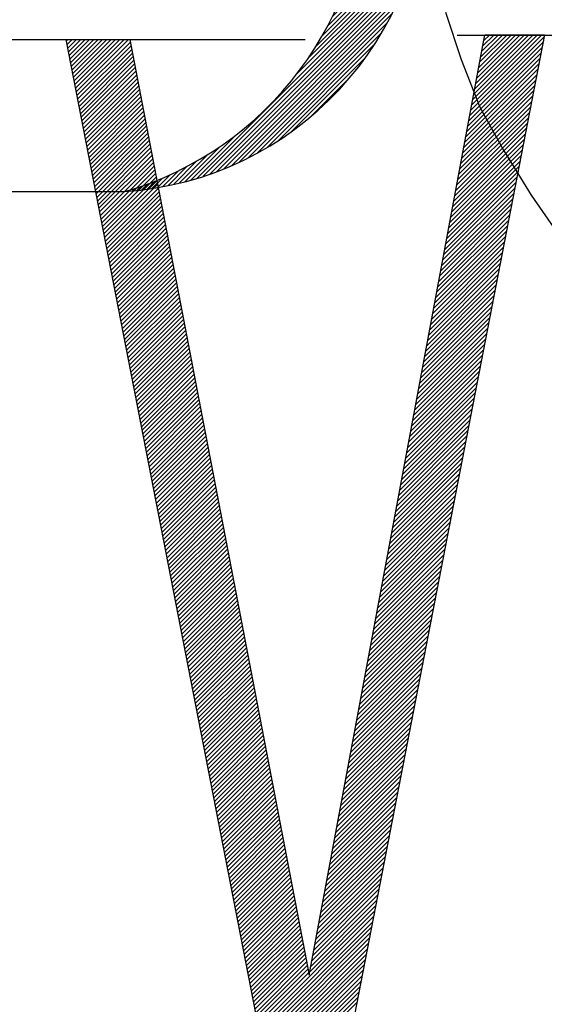
# Model space of a CAD drawing. Units: feet. Extents: x -19 to 173, y -11 to 81.
# Drawn here: x 96 to 97, y 3 to 5 of the extents above; entities that cross this region are included whole.
import ezdxf

# ---------------------------------------------------------------- set-up
doc = ezdxf.new("R2010")
doc.units = ezdxf.units.FT
doc.header["$LTSCALE"] = 40
doc.header["$MEASUREMENT"] = 0
doc.layers.get('0').update_dxf_attribs({"linetype": 'CONTINUOUS'})
doc.layers.add('BUST', color=6, linetype='CONTINUOUS')

# ---------------------------------------------------------------- blocks, each defined once
blk = doc.blocks.new('*X4')
at = {"color": 0}
for p, q in [((11.8244, 3.1004), (11.8271, 3.1031)), ((11.8258, 3.093), (11.8359, 3.1031)), ((11.8273, 3.0857), (11.8448, 3.1031)), ((11.8287, 3.0783), (11.8536, 3.1031)), ((11.8301, 3.0709), (11.8624, 3.1031)), ((11.8316, 3.0635), (11.8713, 3.1031)), ((11.833, 3.0561), (11.8801, 3.1031)), ((11.8345, 3.0487), (11.8889, 3.1031)), ((11.8359, 3.0413), (11.8978, 3.1031)), ((11.8374, 3.0339), (11.9066, 3.1031)), ((11.8388, 3.0265), (11.9155, 3.1031)), ((11.8402, 3.0191), (11.9243, 3.1031)), ((11.8417, 3.0117), (11.9331, 3.1031)), ((11.8431, 3.0043), (11.942, 3.1031)), ((11.8446, 2.9969), (11.9508, 3.1031)), ((12.6464, 2.959), (12.7959, 3.1085)), ((12.6484, 2.9699), (12.7916, 3.113)), ((12.6505, 2.9808), (12.7827, 3.113)), ((12.6525, 2.9916), (12.7739, 3.113)), ((12.6545, 3.0025), (12.7651, 3.113)), ((12.6566, 3.0134), (12.7562, 3.113)), ((12.6586, 3.0242), (12.7474, 3.113)), ((12.6606, 3.0351), (12.7385, 3.113)), ((12.6626, 3.046), (12.7297, 3.113)), ((12.6647, 3.0569), (12.7209, 3.113)), ((12.6667, 3.0677), (12.712, 3.113)), ((12.6687, 3.0786), (12.7032, 3.113)), ((12.6707, 3.0895), (12.6943, 3.113)), ((12.6728, 3.1003), (12.6855, 3.113)), ((12.6748, 3.1112), (12.6767, 3.113)), ((11.846, 2.9895), (11.9546, 3.098)), ((11.8474, 2.9821), (11.956, 3.0906)), ((11.8489, 2.9747), (11.9574, 3.0832)), ((12.6424, 2.9373), (12.7916, 3.0866)), ((12.6444, 2.9482), (12.7938, 3.0976)), ((11.8503, 2.9673), (11.9588, 3.0758)), ((11.8518, 2.9599), (11.9602, 3.0684)), ((12.6383, 2.9156), (12.7874, 3.0647)), ((12.6403, 2.9264), (12.7895, 3.0756)), ((11.8532, 2.9525), (11.9617, 3.061)), ((11.8547, 2.9451), (11.9631, 3.0535)), ((11.8561, 2.9377), (11.9645, 3.0461)), ((12.6342, 2.8938), (12.7831, 3.0427)), ((12.6363, 2.9047), (12.7852, 3.0537)), ((11.8575, 2.9303), (11.9659, 3.0387)), ((11.859, 2.9229), (11.9674, 3.0313)), ((11.8604, 2.9155), (11.9688, 3.0239)), ((12.6322, 2.883), (12.781, 3.0317)), ((11.8619, 2.9081), (11.9702, 3.0165)), ((11.8633, 2.9007), (11.9716, 3.009)), ((11.8647, 2.8933), (11.9731, 3.0016)), ((12.6282, 2.8612), (12.7767, 3.0098)), ((12.6302, 2.8721), (12.7789, 3.0208)), ((11.8662, 2.8859), (11.9745, 2.9942)), ((11.8676, 2.8785), (11.9759, 2.9868)), ((12.6241, 2.8395), (12.7725, 2.9879)), ((12.6261, 2.8504), (12.7746, 2.9988)), ((11.8691, 2.8711), (11.9773, 2.9794)), ((11.8705, 2.8637), (11.9787, 2.972)), ((11.872, 2.8563), (11.9802, 2.9646)), ((12.62, 2.8178), (12.7682, 2.9659)), ((12.6221, 2.8286), (12.7703, 2.9769)), ((11.8734, 2.8489), (11.9816, 2.9571)), ((11.8748, 2.8416), (11.983, 2.9497)), ((11.8763, 2.8342), (11.9844, 2.9423)), ((12.616, 2.796), (12.7639, 2.944)), ((12.618, 2.8069), (12.7661, 2.955)), ((11.8777, 2.8268), (11.9859, 2.9349)), ((11.8792, 2.8194), (11.9873, 2.9275)), ((12.6119, 2.7743), (12.7597, 2.9221)), ((12.614, 2.7852), (12.7618, 2.933)), ((11.8806, 2.812), (11.9887, 2.9201)), ((11.8821, 2.8046), (11.9901, 2.9126)), ((11.8835, 2.7972), (11.9915, 2.9052)), ((12.6099, 2.7634), (12.7576, 2.9111)), ((11.8849, 2.7898), (11.993, 2.8978)), ((11.8864, 2.7824), (11.9944, 2.8904)), ((11.8878, 2.775), (11.9958, 2.883)), ((12.6058, 2.7417), (12.7533, 2.8892)), ((12.6079, 2.7526), (12.7554, 2.9001)), ((11.8893, 2.7676), (11.9972, 2.8756)), ((11.8907, 2.7602), (11.9987, 2.8681)), ((12.6018, 2.72), (12.749, 2.8672)), ((12.6038, 2.7308), (12.7512, 2.8782)), ((11.8921, 2.7528), (12.0001, 2.8607)), ((11.8936, 2.7454), (12.0015, 2.8533)), ((11.895, 2.738), (12.0029, 2.8459)), ((12.5977, 2.6982), (12.7448, 2.8453)), ((12.5998, 2.7091), (12.7469, 2.8563)), ((11.8965, 2.7306), (12.0044, 2.8385)), ((11.8979, 2.7232), (12.0058, 2.8311)), ((11.8994, 2.7158), (12.0072, 2.8237)), ((12.5937, 2.6765), (12.7405, 2.8233)), ((12.5957, 2.6874), (12.7427, 2.8343)), ((11.9008, 2.7084), (12.0086, 2.8162)), ((11.9022, 2.701), (12.01, 2.8088)), ((12.5916, 2.6656), (12.7384, 2.8124)), ((11.9037, 2.6936), (12.0115, 2.8014)), ((11.9051, 2.6862), (12.0129, 2.794)), ((11.9066, 2.6788), (12.0143, 2.7866)), ((12.5876, 2.6439), (12.7341, 2.7904)), ((12.5896, 2.6548), (12.7363, 2.8014)), ((11.908, 2.6714), (12.0157, 2.7792)), ((11.9094, 2.664), (12.0172, 2.7717)), ((11.9109, 2.6566), (12.0186, 2.7643)), ((12.5835, 2.6222), (12.7299, 2.7685)), ((12.5856, 2.633), (12.732, 2.7795)), ((11.9123, 2.6492), (12.02, 2.7569)), ((11.9138, 2.6418), (12.0214, 2.7495)), ((11.9152, 2.6344), (12.0229, 2.7421)), ((12.5795, 2.6004), (12.7256, 2.7466)), ((12.5815, 2.6113), (12.7277, 2.7575)), ((11.9167, 2.627), (12.0243, 2.7347)), ((11.9181, 2.6196), (12.0257, 2.7272)), ((12.5754, 2.5787), (12.7214, 2.7246)), ((12.5774, 2.5896), (12.7235, 2.7356)), ((11.9195, 2.6122), (12.0271, 2.7198)), ((11.921, 2.6048), (12.0285, 2.7124)), ((11.9224, 2.5975), (12.03, 2.705)), ((12.5714, 2.557), (12.7171, 2.7027)), ((12.5734, 2.5678), (12.7192, 2.7137)), ((11.9239, 2.5901), (12.0314, 2.6976)), ((11.9253, 2.5827), (12.0328, 2.6902)), ((11.9267, 2.5753), (12.0342, 2.6828)), ((12.5693, 2.5461), (12.715, 2.6917)), ((11.9282, 2.5679), (12.0357, 2.6753)), ((11.9296, 2.5605), (12.0371, 2.6679)), ((12.5653, 2.5244), (12.7107, 2.6698)), ((12.5673, 2.5352), (12.7128, 2.6808)), ((11.9311, 2.5531), (12.0385, 2.6605)), ((11.9325, 2.5457), (12.0399, 2.6531)), ((11.934, 2.5383), (12.0414, 2.6457)), ((12.5612, 2.5026), (12.7064, 2.6479)), ((12.5633, 2.5135), (12.7086, 2.6588)), ((11.9354, 2.5309), (12.0428, 2.6383)), ((11.9368, 2.5235), (12.0442, 2.6308)), ((11.9383, 2.5161), (12.0456, 2.6234)), ((12.5572, 2.4809), (12.7022, 2.6259)), ((12.5592, 2.4918), (12.7043, 2.6369)), ((11.9397, 2.5087), (12.047, 2.616)), ((11.9412, 2.5013), (12.0485, 2.6086)), ((12.5531, 2.4592), (12.6979, 2.604)), ((12.5551, 2.47), (12.7001, 2.6149)), ((11.9426, 2.4939), (12.0499, 2.6012)), ((11.944, 2.4865), (12.0513, 2.5938)), ((11.9455, 2.4791), (12.0527, 2.5863)), ((12.5491, 2.4374), (12.6937, 2.582)), ((12.5511, 2.4483), (12.6958, 2.593)), ((11.9469, 2.4717), (12.0542, 2.5789)), ((11.9484, 2.4643), (12.0556, 2.5715)), ((11.9498, 2.4569), (12.057, 2.5641)), ((12.547, 2.4266), (12.6915, 2.5711)), ((11.9513, 2.4495), (12.0584, 2.5567)), ((11.9527, 2.4421), (12.0599, 2.5493)), ((11.9541, 2.4347), (12.0613, 2.5418)), ((12.543, 2.4048), (12.6873, 2.5491)), ((12.545, 2.4157), (12.6894, 2.5601)), ((11.9556, 2.4273), (12.0627, 2.5344)), ((11.957, 2.4199), (12.0641, 2.527)), ((12.5389, 2.3831), (12.683, 2.5272)), ((12.5409, 2.394), (12.6852, 2.5382)), ((11.9585, 2.4125), (12.0655, 2.5196)), ((11.9599, 2.4051), (12.067, 2.5122)), ((11.9614, 2.3977), (12.0684, 2.5048)), ((12.5349, 2.3614), (12.6788, 2.5053)), ((12.5369, 2.3722), (12.6809, 2.5162)), ((11.9628, 2.3903), (12.0698, 2.4974)), ((11.9642, 2.3829), (12.0712, 2.4899)), ((11.9657, 2.3755), (12.0727, 2.4825)), ((12.5308, 2.3396), (12.6745, 2.4833)), ((12.5328, 2.3505), (12.6766, 2.4943)), ((11.9671, 2.3681), (12.0741, 2.4751)), ((11.9686, 2.3607), (12.0755, 2.4677)), ((12.5267, 2.3179), (12.6702, 2.4614)), ((12.5288, 2.3288), (12.6724, 2.4724)), ((11.97, 2.3534), (12.0769, 2.4603)), ((11.9714, 2.346), (12.0783, 2.4529)), ((11.9729, 2.3386), (12.0798, 2.4454)), ((12.5247, 2.307), (12.6681, 2.4504)), ((11.9743, 2.3312), (12.0812, 2.438)), ((11.9758, 2.3238), (12.0826, 2.4306)), ((11.9772, 2.3164), (12.084, 2.4232)), ((12.5207, 2.2853), (12.6639, 2.4285)), ((12.5227, 2.2962), (12.666, 2.4395)), ((11.9787, 2.309), (12.0855, 2.4158)), ((11.9801, 2.3016), (12.0869, 2.4084)), ((12.5166, 2.2636), (12.6596, 2.4065)), ((12.5186, 2.2744), (12.6617, 2.4175)), ((11.9815, 2.2942), (12.0883, 2.4009)), ((11.983, 2.2868), (12.0897, 2.3935)), ((11.9844, 2.2794), (12.0912, 2.3861)), ((12.5125, 2.2418), (12.6553, 2.3846)), ((12.5146, 2.2527), (12.6575, 2.3956)), ((11.9859, 2.272), (12.0926, 2.3787)), ((11.9873, 2.2646), (12.094, 2.3713)), ((11.9887, 2.2572), (12.0954, 2.3639)), ((12.5085, 2.2201), (12.6511, 2.3627)), ((12.5105, 2.231), (12.6532, 2.3736)), ((11.9902, 2.2498), (12.0968, 2.3565)), ((11.9916, 2.2424), (12.0983, 2.349)), ((11.9931, 2.235), (12.0997, 2.3416)), ((12.5065, 2.2092), (12.6489, 2.3517)), ((11.9945, 2.2276), (12.1011, 2.3342)), ((11.996, 2.2202), (12.1025, 2.3268)), ((12.5024, 2.1875), (12.6447, 2.3298)), ((12.5044, 2.1983), (12.6468, 2.3407)), ((11.9974, 2.2128), (12.104, 2.3194)), ((11.9988, 2.2054), (12.1054, 2.312)), ((12.0003, 2.198), (12.1068, 2.3045)), ((12.4983, 2.1657), (12.6404, 2.3078)), ((12.5004, 2.1766), (12.6426, 2.3188)), ((12.0017, 2.1906), (12.1082, 2.2971)), ((12.0032, 2.1832), (12.1097, 2.2897)), ((12.0046, 2.1758), (12.1111, 2.2823)), ((12.4943, 2.144), (12.6362, 2.2859)), ((12.4963, 2.1549), (12.6383, 2.2969)), ((12.006, 2.1684), (12.1125, 2.2749)), ((12.0075, 2.161), (12.1139, 2.2675)), ((12.4902, 2.1223), (12.6319, 2.264)), ((12.4923, 2.1331), (12.634, 2.2749)), ((12.0089, 2.1536), (12.1153, 2.26)), ((12.0104, 2.1462), (12.1168, 2.2526)), ((12.0118, 2.1388), (12.1182, 2.2452)), ((12.4862, 2.1005), (12.6277, 2.242)), ((12.4882, 2.1114), (12.6298, 2.253)), ((12.0133, 2.1314), (12.1196, 2.2378)), ((12.0147, 2.124), (12.121, 2.2304)), ((12.0161, 2.1166), (12.1225, 2.223)), ((12.4841, 2.0897), (12.6255, 2.2311)), ((12.0176, 2.1093), (12.1239, 2.2155)), ((12.019, 2.1019), (12.1253, 2.2081)), ((12.4801, 2.0679), (12.6213, 2.2091)), ((12.4821, 2.0788), (12.6234, 2.2201)), ((12.0205, 2.0945), (12.1267, 2.2007)), ((12.0219, 2.0871), (12.1282, 2.1933)), ((12.0234, 2.0797), (12.1296, 2.1859)), ((12.476, 2.0462), (12.617, 2.1872)), ((12.4781, 2.0571), (12.6191, 2.1981)), ((12.0248, 2.0723), (12.131, 2.1785)), ((12.0262, 2.0649), (12.1324, 2.1711)), ((12.0277, 2.0575), (12.1338, 2.1636)), ((12.472, 2.0245), (12.6127, 2.1652)), ((12.474, 2.0353), (12.6149, 2.1762)), ((12.0291, 2.0501), (12.1353, 2.1562)), ((12.0306, 2.0427), (12.1367, 2.1488)), ((12.032, 2.0353), (12.1381, 2.1414)), ((12.4679, 2.0027), (12.6085, 2.1433)), ((12.4699, 2.0136), (12.6106, 2.1543)), ((12.0334, 2.0279), (12.1395, 2.134)), ((12.0349, 2.0205), (12.141, 2.1266)), ((12.4639, 1.981), (12.6042, 2.1214)), ((12.4659, 1.9919), (12.6064, 2.1323)), ((12.0363, 2.0131), (12.1424, 2.1191)), ((12.0378, 2.0057), (12.1438, 2.1117)), ((12.0392, 1.9983), (12.1452, 2.1043)), ((12.4618, 1.9701), (12.6021, 2.1104)), ((12.0407, 1.9909), (12.1467, 2.0969)), ((12.0421, 1.9835), (12.1481, 2.0895)), ((12.0435, 1.9761), (12.1495, 2.0821)), ((12.4578, 1.9484), (12.5978, 2.0885)), ((12.4598, 1.9593), (12.6, 2.0994)), ((12.045, 1.9687), (12.1509, 2.0746)), ((12.0464, 1.9613), (12.1523, 2.0672)), ((12.4537, 1.9267), (12.5936, 2.0665)), ((12.4558, 1.9375), (12.5957, 2.0775)), ((12.0479, 1.9539), (12.1538, 2.0598)), ((12.0493, 1.9465), (12.1552, 2.0524)), ((12.0507, 1.9391), (12.1566, 2.045)), ((12.4497, 1.9049), (12.5893, 2.0446)), ((12.4517, 1.9158), (12.5915, 2.0556)), ((12.0522, 1.9317), (12.158, 2.0376)), ((12.0536, 1.9243), (12.1595, 2.0302)), ((12.0551, 1.9169), (12.1609, 2.0227)), ((12.4456, 1.8832), (12.5851, 2.0227)), ((12.4476, 1.8941), (12.5872, 2.0336)), ((12.0565, 1.9095), (12.1623, 2.0153)), ((12.058, 1.9021), (12.1637, 2.0079)), ((12.4436, 1.8723), (12.5829, 2.0117)), ((12.0594, 1.8947), (12.1651, 2.0005)), ((12.0608, 1.8873), (12.1666, 1.9931)), ((12.0623, 1.8799), (12.168, 1.9857)), ((12.4395, 1.8506), (12.5787, 1.9897)), ((12.4416, 1.8615), (12.5808, 2.0007)), ((12.0637, 1.8725), (12.1694, 1.9782)), ((12.0652, 1.8652), (12.1708, 1.9708)), ((12.0666, 1.8578), (12.1723, 1.9634)), ((12.4355, 1.8289), (12.5744, 1.9678)), ((12.4375, 1.8397), (12.5765, 1.9788)), ((12.068, 1.8504), (12.1737, 1.956)), ((12.0695, 1.843), (12.1751, 1.9486)), ((12.0709, 1.8356), (12.1765, 1.9412)), ((12.4314, 1.8071), (12.5702, 1.9459)), ((12.4334, 1.818), (12.5723, 1.9568)), ((12.0724, 1.8282), (12.178, 1.9337)), ((12.0738, 1.8208), (12.1794, 1.9263)), ((12.4274, 1.7854), (12.5659, 1.9239)), ((12.4294, 1.7963), (12.568, 1.9349)), ((12.0753, 1.8134), (12.1808, 1.9189)), ((12.0767, 1.806), (12.1822, 1.9115)), ((12.0781, 1.7986), (12.1836, 1.9041)), ((12.4233, 1.7637), (12.5616, 1.902)), ((12.4253, 1.7745), (12.5638, 1.913)), ((12.0796, 1.7912), (12.1851, 1.8967)), ((12.081, 1.7838), (12.1865, 1.8893)), ((12.0825, 1.7764), (12.1879, 1.8818)), ((12.4213, 1.7528), (12.5595, 1.891)), ((12.0839, 1.769), (12.1893, 1.8744)), ((12.0854, 1.7616), (12.1908, 1.867)), ((12.4172, 1.7311), (12.5552, 1.8691)), ((12.4192, 1.7419), (12.5574, 1.8801)), ((12.0868, 1.7542), (12.1922, 1.8596)), ((12.0882, 1.7468), (12.1936, 1.8522)), ((12.0897, 1.7394), (12.195, 1.8448)), ((12.4132, 1.7093), (12.551, 1.8472)), ((12.4152, 1.7202), (12.5531, 1.8581)), ((12.0911, 1.732), (12.1965, 1.8373)), ((12.0926, 1.7246), (12.1979, 1.8299)), ((12.094, 1.7172), (12.1993, 1.8225)), ((12.4091, 1.6876), (12.5467, 1.8252)), ((12.4111, 1.6985), (12.5489, 1.8362)), ((12.0954, 1.7098), (12.2007, 1.8151)), ((12.0969, 1.7024), (12.2021, 1.8077)), ((12.405, 1.6659), (12.5425, 1.8033)), ((12.4071, 1.6767), (12.5446, 1.8143)), ((12.0983, 1.695), (12.2036, 1.8003)), ((12.0998, 1.6876), (12.205, 1.7928)), ((12.1012, 1.6802), (12.2064, 1.7854)), ((12.401, 1.6441), (12.5382, 1.7814)), ((12.403, 1.655), (12.5403, 1.7923)), ((12.1027, 1.6728), (12.2078, 1.778)), ((12.1041, 1.6654), (12.2093, 1.7706)), ((12.1055, 1.658), (12.2107, 1.7632)), ((12.399, 1.6333), (12.5361, 1.7704)), ((12.107, 1.6506), (12.2121, 1.7558)), ((12.1084, 1.6432), (12.2135, 1.7483)), ((12.1099, 1.6358), (12.215, 1.7409)), ((12.3949, 1.6115), (12.5318, 1.7484)), ((12.3969, 1.6224), (12.534, 1.7594)), ((12.1113, 1.6284), (12.2164, 1.7335)), ((12.1127, 1.6211), (12.2178, 1.7261)), ((12.3908, 1.5898), (12.5276, 1.7265)), ((12.3929, 1.6007), (12.5297, 1.7375)), ((12.1142, 1.6137), (12.2192, 1.7187)), ((12.1156, 1.6063), (12.2206, 1.7113)), ((12.1171, 1.5989), (12.2221, 1.7039)), ((12.3868, 1.5681), (12.5233, 1.7046)), ((12.3888, 1.5789), (12.5254, 1.7155)), ((12.1185, 1.5915), (12.2235, 1.6964)), ((12.12, 1.5841), (12.2249, 1.689)), ((12.1214, 1.5767), (12.2263, 1.6816)), ((12.3827, 1.5463), (12.519, 1.6826)), ((12.3848, 1.5572), (12.5212, 1.6936)), ((12.1228, 1.5693), (12.2278, 1.6742)), ((12.1243, 1.5619), (12.2292, 1.6668)), ((12.3807, 1.5355), (12.5169, 1.6717)), ((12.1257, 1.5545), (12.2306, 1.6594)), ((12.1272, 1.5471), (12.232, 1.6519)), ((12.1286, 1.5397), (12.2335, 1.6445)), ((12.3766, 1.5137), (12.5127, 1.6497)), ((12.3787, 1.5246), (12.5148, 1.6607)), ((12.13, 1.5323), (12.2349, 1.6371)), ((12.1315, 1.5249), (12.2363, 1.6297)), ((12.1329, 1.5175), (12.2377, 1.6223)), ((12.3726, 1.492), (12.5084, 1.6278)), ((12.3746, 1.5029), (12.5105, 1.6388)), ((12.1344, 1.5101), (12.2391, 1.6149)), ((12.1358, 1.5027), (12.2406, 1.6074)), ((12.3685, 1.4703), (12.5041, 1.6059)), ((12.3706, 1.4811), (12.5063, 1.6168)), ((12.1373, 1.4953), (12.242, 1.6)), ((12.1387, 1.4879), (12.2434, 1.5926)), ((12.1401, 1.4805), (12.2448, 1.5852)), ((12.3645, 1.4485), (12.4999, 1.5839)), ((12.3665, 1.4594), (12.502, 1.5949)), ((12.1416, 1.4731), (12.2463, 1.5778)), ((12.143, 1.4657), (12.2477, 1.5704)), ((12.1445, 1.4583), (12.2491, 1.563)), ((12.3604, 1.4268), (12.4956, 1.562)), ((12.3625, 1.4377), (12.4978, 1.573)), ((12.1459, 1.4509), (12.2505, 1.5555)), ((12.1474, 1.4435), (12.2519, 1.5481)), ((12.3584, 1.4159), (12.4935, 1.551)), ((12.1488, 1.4361), (12.2534, 1.5407)), ((12.1502, 1.4287), (12.2548, 1.5333)), ((12.1517, 1.4213), (12.2562, 1.5259)), ((12.3543, 1.3942), (12.4892, 1.5291)), ((12.3564, 1.405), (12.4914, 1.54)), ((12.1531, 1.4139), (12.2576, 1.5185)), ((12.1546, 1.4065), (12.2591, 1.511)), ((12.156, 1.3991), (12.2605, 1.5036)), ((12.3503, 1.3724), (12.485, 1.5071)), ((12.3523, 1.3833), (12.4871, 1.5181)), ((12.1574, 1.3917), (12.2619, 1.4962)), ((12.1589, 1.3843), (12.2633, 1.4888)), ((12.1603, 1.377), (12.2648, 1.4814)), ((12.3462, 1.3507), (12.4807, 1.4852)), ((12.3483, 1.3616), (12.4828, 1.4962)), ((12.1618, 1.3696), (12.2662, 1.474)), ((12.1632, 1.3622), (12.2676, 1.4665)), ((12.3422, 1.329), (12.4765, 1.4633)), ((12.3442, 1.3398), (12.4786, 1.4742)), ((12.1647, 1.3548), (12.269, 1.4591)), ((12.1661, 1.3474), (12.2704, 1.4517)), ((12.1675, 1.34), (12.2719, 1.4443)), ((12.3381, 1.3072), (12.4722, 1.4413)), ((12.3401, 1.3181), (12.4743, 1.4523)), ((12.169, 1.3326), (12.2733, 1.4369)), ((12.1704, 1.3252), (12.2747, 1.4295)), ((12.1719, 1.3178), (12.2761, 1.4221)), ((12.3361, 1.2964), (12.4701, 1.4304)), ((12.1733, 1.3104), (12.2776, 1.4146)), ((12.1747, 1.303), (12.279, 1.4072)), ((12.332, 1.2746), (12.4658, 1.4084)), ((12.3341, 1.2855), (12.4679, 1.4194)), ((12.1762, 1.2956), (12.2804, 1.3998)), ((12.1776, 1.2882), (12.2818, 1.3924)), ((12.1791, 1.2808), (12.2833, 1.385)), ((12.328, 1.2529), (12.4615, 1.3865)), ((12.33, 1.2638), (12.4637, 1.3975)), ((12.1805, 1.2734), (12.2847, 1.3776)), ((12.182, 1.266), (12.2861, 1.3701)), ((12.1834, 1.2586), (12.2875, 1.3627)), ((12.3239, 1.2312), (12.4573, 1.3646)), ((12.3259, 1.242), (12.4594, 1.3755)), ((12.1848, 1.2512), (12.2889, 1.3553)), ((12.1863, 1.2438), (12.2904, 1.3479)), ((12.3199, 1.2094), (12.453, 1.3426)), ((12.3219, 1.2203), (12.4552, 1.3536)), ((12.1877, 1.2364), (12.2918, 1.3405)), ((12.1892, 1.229), (12.2932, 1.3331)), ((12.1906, 1.2216), (12.2946, 1.3256)), ((12.2151, 1.0959), (12.4509, 1.3316)), ((12.2166, 1.0885), (12.4488, 1.3207)), ((12.192, 1.2142), (12.2961, 1.3182)), ((12.1935, 1.2068), (12.2975, 1.3108)), ((12.1949, 1.1994), (12.2989, 1.3034)), ((12.218, 1.0811), (12.4466, 1.3097)), ((12.1964, 1.192), (12.3003, 1.296)), ((12.1978, 1.1846), (12.3018, 1.2886)), ((12.1993, 1.1772), (12.3032, 1.2811)), ((12.2194, 1.0737), (12.4445, 1.2987)), ((12.2209, 1.0663), (12.4424, 1.2878)), ((12.2007, 1.1698), (12.3046, 1.2737)), ((12.2021, 1.1624), (12.306, 1.2663)), ((12.2223, 1.0589), (12.4403, 1.2768)), ((12.2238, 1.0515), (12.4381, 1.2658)), ((12.2036, 1.155), (12.3074, 1.2589)), ((12.205, 1.1476), (12.3089, 1.2515)), ((12.2065, 1.1402), (12.3103, 1.2441)), ((12.2252, 1.0441), (12.436, 1.2549)), ((12.2267, 1.0367), (12.4339, 1.2439)), ((12.2079, 1.1329), (12.3117, 1.2367)), ((12.2094, 1.1255), (12.3131, 1.2292)), ((12.2108, 1.1181), (12.3146, 1.2218)), ((12.2281, 1.0293), (12.4317, 1.2329)), ((12.2295, 1.0219), (12.4296, 1.222)), ((12.2122, 1.1107), (12.316, 1.2144)), ((12.2137, 1.1033), (12.3174, 1.207)), ((12.231, 1.0145), (12.4275, 1.211)), ((12.2324, 1.0071), (12.4253, 1.2)), ((12.2339, 0.9997), (12.4232, 1.1891)), ((12.2353, 0.9923), (12.4211, 1.1781)), ((12.2367, 0.9849), (12.419, 1.1671)), ((12.2382, 0.9775), (12.4168, 1.1562)), ((12.2396, 0.9701), (12.4147, 1.1452))]:
    blk.add_line(p, q, dxfattribs=at)
blk = doc.blocks.new('*X2')
at = {"color": 0}
for p, q in [((12.8201, 5.8993), (12.8204, 5.8996)), ((12.8269, 5.8972), (12.8286, 5.899)), ((12.8336, 5.8951), (12.8367, 5.8982)), ((12.8403, 5.893), (12.8447, 5.8974)), ((12.8469, 5.8907), (12.8527, 5.8965)), ((12.8535, 5.8885), (12.8605, 5.8955)), ((12.86, 5.8861), (12.8682, 5.8944)), ((12.8664, 5.8837), (12.8759, 5.8932)), ((12.8728, 5.8813), (12.8835, 5.892)), ((12.8792, 5.8788), (12.891, 5.8907)), ((12.8855, 5.8763), (12.8985, 5.8893)), ((12.8917, 5.8737), (12.9058, 5.8878)), ((12.8979, 5.871), (12.9131, 5.8863)), ((12.904, 5.8683), (12.9203, 5.8846)), ((12.9101, 5.8656), (12.9275, 5.883)), ((12.9162, 5.8628), (12.9346, 5.8812)), ((12.9222, 5.8599), (12.9416, 5.8794)), ((12.9281, 5.857), (12.9486, 5.8775)), ((12.934, 5.8541), (12.9555, 5.8756)), ((12.9399, 5.8511), (12.9623, 5.8735)), ((12.9457, 5.8481), (12.9691, 5.8715)), ((12.9514, 5.845), (12.9758, 5.8693)), ((12.9571, 5.8419), (12.9824, 5.8672)), ((12.9628, 5.8387), (12.989, 5.8649)), ((12.9684, 5.8355), (12.9955, 5.8626)), ((12.974, 5.8322), (13.002, 5.8602)), ((12.9795, 5.8289), (13.0084, 5.8578)), ((12.985, 5.8256), (13.0148, 5.8554)), ((12.9905, 5.8222), (13.0211, 5.8528)), ((12.9959, 5.8187), (13.0274, 5.8502)), ((13.0012, 5.8153), (13.0336, 5.8476)), ((13.0065, 5.8117), (13.0397, 5.8449)), ((13.0118, 5.8082), (13.0458, 5.8422)), ((13.017, 5.8046), (13.0519, 5.8394)), ((13.0222, 5.8009), (13.0579, 5.8366)), ((13.0274, 5.7972), (13.0638, 5.8337)), ((13.0325, 5.7935), (13.0697, 5.8307)), ((13.0375, 5.7897), (13.0756, 5.8277)), ((13.0426, 5.7859), (13.0814, 5.8247)), ((13.0475, 5.782), (13.0871, 5.8216)), ((13.0525, 5.7781), (13.0928, 5.8185)), ((13.0574, 5.7742), (13.0985, 5.8153)), ((13.0622, 5.7702), (13.1041, 5.8121)), ((13.0671, 5.7662), (13.1097, 5.8088)), ((13.0718, 5.7621), (13.1152, 5.8055)), ((13.0766, 5.758), (13.1207, 5.8021)), ((13.0813, 5.7539), (13.1261, 5.7987)), ((13.0859, 5.7497), (13.1315, 5.7953)), ((13.0905, 5.7455), (13.1368, 5.7918)), ((13.0951, 5.7412), (13.1421, 5.7882)), ((13.0996, 5.7369), (13.1474, 5.7846)), ((13.1041, 5.7325), (13.1526, 5.781)), ((13.1086, 5.7281), (13.1578, 5.7773)), ((13.113, 5.7237), (13.1629, 5.7736)), ((13.1174, 5.7192), (13.1679, 5.7698)), ((13.1217, 5.7147), (13.173, 5.766)), ((13.126, 5.7102), (13.178, 5.7622)), ((13.1302, 5.7056), (13.1829, 5.7583)), ((13.1344, 5.701), (13.1878, 5.7544)), ((13.1386, 5.6963), (13.1927, 5.7504)), ((13.1427, 5.6916), (13.1975, 5.7464)), ((13.1468, 5.6868), (13.2023, 5.7423)), ((13.1509, 5.682), (13.207, 5.7382)), ((13.1549, 5.6772), (13.2117, 5.734)), ((13.1588, 5.6723), (13.2163, 5.7299)), ((13.1628, 5.6674), (13.221, 5.7256)), ((13.1666, 5.6625), (13.2255, 5.7213)), ((13.1705, 5.6575), (13.23, 5.717)), ((13.1743, 5.6524), (13.2345, 5.7127)), ((13.178, 5.6473), (13.239, 5.7083)), ((13.1818, 5.6422), (13.2434, 5.7038)), ((13.1854, 5.6371), (13.2477, 5.6994)), ((13.1891, 5.6319), (13.252, 5.6948)), ((13.1926, 5.6266), (13.2563, 5.6903)), ((13.1962, 5.6213), (13.2605, 5.6857)), ((13.1997, 5.616), (13.2647, 5.681)), ((13.2032, 5.6106), (13.2689, 5.6763)), ((13.2066, 5.6052), (13.273, 5.6716)), ((13.21, 5.5997), (13.277, 5.6668)), ((13.2133, 5.5942), (13.281, 5.662)), ((13.2166, 5.5887), (13.285, 5.6571)), ((13.2198, 5.5831), (13.289, 5.6522)), ((13.223, 5.5774), (13.2928, 5.6473)), ((13.2262, 5.5717), (13.2967, 5.6423)), ((13.2293, 5.566), (13.3005, 5.6372)), ((13.2323, 5.5602), (13.3043, 5.6322)), ((13.2353, 5.5544), (13.308, 5.627)), ((13.2383, 5.5485), (13.3117, 5.6219)), ((13.2412, 5.5426), (13.3153, 5.6167)), ((13.2441, 5.5366), (13.3189, 5.6114)), ((13.2469, 5.5306), (13.3224, 5.6061)), ((13.2497, 5.5246), (13.3259, 5.6008)), ((13.2524, 5.5184), (13.3294, 5.5954)), ((13.2551, 5.5123), (13.3328, 5.59)), ((13.2577, 5.5061), (13.3361, 5.5845)), ((13.2603, 5.4998), (13.3395, 5.579)), ((13.2628, 5.4935), (13.3427, 5.5734)), ((13.2653, 5.4871), (13.3459, 5.5678)), ((13.2677, 5.4807), (13.3491, 5.5621)), ((13.2701, 5.4742), (13.3523, 5.5564)), ((13.2724, 5.4677), (13.3553, 5.5506)), ((13.2746, 5.4611), (13.3584, 5.5448)), ((13.2768, 5.4545), (13.3614, 5.539)), ((13.279, 5.4478), (13.3643, 5.5331)), ((13.2811, 5.441), (13.3672, 5.5271)), ((13.2831, 5.4342), (13.37, 5.5211)), ((13.2851, 5.4273), (13.3728, 5.5151)), ((13.287, 5.4204), (13.3755, 5.509)), ((13.2888, 5.4134), (13.3782, 5.5028)), ((13.2906, 5.4063), (13.3809, 5.4966)), ((13.2923, 5.3992), (13.3834, 5.4904)), ((13.2939, 5.392), (13.386, 5.484)), ((13.2955, 5.3848), (13.3884, 5.4777)), ((13.297, 5.3774), (13.3908, 5.4713)), ((13.2985, 5.37), (13.3932, 5.4648)), ((13.2998, 5.3626), (13.3955, 5.4582)), ((13.3011, 5.355), (13.3978, 5.4516)), ((13.3024, 5.3474), (13.3999, 5.445)), ((13.3035, 5.3397), (13.4021, 5.4383)), ((13.3046, 5.332), (13.4041, 5.4315)), ((13.3056, 5.3241), (13.4061, 5.4247)), ((13.3065, 5.3162), (13.4081, 5.4178)), ((13.3073, 5.3082), (13.41, 5.4108)), ((13.308, 5.3), (13.4118, 5.4038)), ((13.3087, 5.2918), (13.4135, 5.3967)), ((13.3092, 5.2836), (13.4152, 5.3895)), ((13.3097, 5.2752), (13.4168, 5.3823)), ((13.31, 5.2667), (13.4184, 5.375)), ((13.3103, 5.2581), (13.4198, 5.3677)), ((13.3104, 5.2494), (13.4212, 5.3602)), ((13.3104, 5.2406), (13.4225, 5.3527)), ((13.3104, 5.2317), (13.4238, 5.3451)), ((13.3098, 5.2135), (13.426, 5.3297)), ((13.3102, 5.2226), (13.425, 5.3374)), ((13.308, 5.1851), (13.4288, 5.3059)), ((13.3088, 5.1947), (13.4279, 5.3139)), ((13.3094, 5.2042), (13.427, 5.3218)), ((13.3061, 5.1655), (13.4301, 5.2896)), ((13.3071, 5.1754), (13.4295, 5.2978)), ((13.3019, 5.1348), (13.4315, 5.2644)), ((13.3035, 5.1453), (13.4311, 5.2729)), ((13.3049, 5.1555), (13.4307, 5.2813)), ((13.2982, 5.1134), (13.4318, 5.247)), ((13.3001, 5.1242), (13.4317, 5.2558)), ((13.2935, 5.091), (13.4317, 5.2292)), ((13.2959, 5.1023), (13.4318, 5.2382)), ((13.2877, 5.0676), (13.4311, 5.2109)), ((13.2907, 5.0795), (13.4314, 5.2202)), ((13.2807, 5.0429), (13.4299, 5.1921)), ((13.2844, 5.0554), (13.4305, 5.2016)), ((13.2671, 5.0028), (13.427, 5.1626)), ((13.2721, 5.0166), (13.4281, 5.1726)), ((13.2766, 5.03), (13.4291, 5.1824)), ((13.2615, 4.9884), (13.4256, 5.1525)), ((13.2483, 4.9575), (13.4224, 5.1316)), ((13.2553, 4.9733), (13.4241, 5.1421)), ((13.2311, 4.9226), (13.4183, 5.1098)), ((13.2403, 4.9407), (13.4205, 5.1208)), ((13.2074, 4.8812), (13.4132, 5.087)), ((13.2204, 4.903), (13.4159, 5.0985)), ((13.1671, 4.8232), (13.4069, 5.063)), ((13.1908, 4.8558), (13.4102, 5.0752)), ((12.9651, 4.6124), (13.4032, 5.0505)), ((12.978, 4.6165), (13.3991, 5.0376)), ((12.9914, 4.621), (13.3946, 5.0242)), ((13.0053, 4.6261), (13.3895, 5.0103)), ((13.0198, 4.6317), (13.3839, 4.9958)), ((13.035, 4.6381), (13.3775, 4.9806)), ((13.0511, 4.6453), (13.3703, 4.9646)), ((13.0682, 4.6536), (13.362, 4.9475)), ((13.0866, 4.6632), (13.3524, 4.929)), ((13.1069, 4.6746), (13.341, 4.9087)), ((13.1299, 4.6888), (13.3268, 4.8857)), ((13.1576, 4.7077), (13.3079, 4.858)), ((13.1976, 4.7388), (13.2768, 4.818)), ((12.9526, 4.6087), (13.0448, 4.7009)), ((12.9404, 4.6054), (13.0123, 4.6773)), ((12.9171, 4.5997), (12.965, 4.6477)), ((12.9286, 4.6024), (12.9869, 4.6607)), ((12.8948, 4.5951), (12.9274, 4.6277)), ((12.9058, 4.5973), (12.9454, 4.6369)), ((12.8631, 4.59), (12.8796, 4.6065)), ((12.8735, 4.5915), (12.8947, 4.6127)), ((12.884, 4.5932), (12.9106, 4.6197)), ((12.8235, 4.5857), (12.8251, 4.5873)), ((12.8332, 4.5865), (12.838, 4.5914)), ((12.843, 4.5875), (12.8514, 4.5959)), ((12.853, 4.5887), (12.8652, 4.6009))]:
    blk.add_line(p, q, dxfattribs=at)

msp = doc.modelspace()

# ---------------------------------------------------------------- linework, layer by layer
at = {"layer": 'BUST'}
for p, q in [((95.70858, 4.61243), (96.4341, 4.61243)), ((96.01147, 4.61243), (96.12417, 4.61243)), ((96.4341, 2.44427), (96.01147, 4.61243)), ((96.12417, 4.61243), (96.44114, 2.9605)), ((96.85673, 4.62104), (96.4341, 2.44427)), ((96.44114, 2.9605), (96.75107, 4.62104)), ((96.70215, 4.62043), (97.00379, 4.62043)), ((96.75107, 4.62104), (96.85673, 4.62104)), ((95.28563, 4.34392), (96.1154, 4.34392))]:
    msp.add_line(p, q, dxfattribs=at)
msp.add_lwpolyline([(96.68199, 4.66091), (96.70933, 4.57698), (96.74238, 4.49333), (96.78437, 4.4169), (96.83282, 4.33798), (96.88281, 4.26662), (96.93583, 4.19726), (96.99011, 4.12764), (97.04454, 4.05681), (97.09452, 3.98545), (97.14229, 3.91218), (97.19389, 3.84101), (97.25167, 3.77632), (97.34112, 3.76133), (97.42663, 3.74176), (97.51145, 3.71761), (97.59666, 3.70047), (97.68022, 3.6733), (97.75554, 3.62956)], dxfattribs=at)
for centre, radius, start, end in [((95.94768, 4.91488), 0.59508, 286.37045, 73.62955), ((96.07589, 4.91488), 0.57232, 273.95881, 86.04119)]:
    msp.add_arc(centre, radius, start, end, dxfattribs=at)

# ---------------------------------------------------------------- block references
at = {"layer": 'BUST', "xscale": 0.8687905148217874, "yscale": 0.8687905148217874, "zscale": 0.8687905148217874}
for name, p in [('*X2', (84.97878, 0.3602)), ('*X4', (85.73902, 1.91645))]:
    msp.add_blockref(name, p, dxfattribs=at)

doc.saveas('drawing.dxf')
